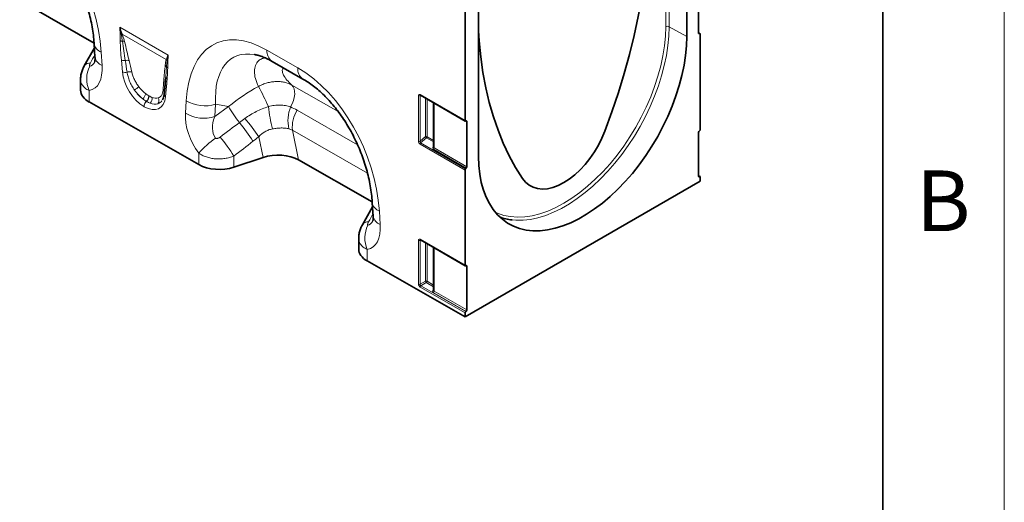
# Model space of a CAD drawing. Units: millimetres. Extents: x 75 to 2081, y 25 to 1460.
# Drawn here: x 1872 to 2075, y 1054 to 1153 of the extents above; entities that cross this region are included whole.
import ezdxf

# ---------------------------------------------------------------- set-up
doc = ezdxf.new("R2010")
doc.units = ezdxf.units.MM
doc.header["$LTSCALE"] = 5
doc.styles.add('SLDTEXTSTYLE0', font='TXT', dxfattribs={"width": 0.605})

msp = doc.modelspace()

# ---------------------------------------------------------------- linework, layer by layer
at = {"color": 7, "linetype": 'Continuous', "lineweight": 18}
msp.add_line((2075, 1460), (2075, 25), dxfattribs=at)
at = {"color": 7, "linetype": 'Continuous', "lineweight": 35}
for p, q in [((2050, 1435), (2050, 50)), ((2009.609, 1149.981), (2009.609, 1182.345)), ((2012.036, 1150.657), (2012.036, 1160.001)), ((1963.952, 1132.657), (1963.952, 1158.058)), ((1872.405, 1157.268), (1887.566, 1148.605)), ((1966.732, 1157.592), (1966.732, 1125.229)), ((2012.337, 1150.525), (2012.036, 1150.699)), ((2012.287, 1150.536), (2012.138, 1150.531)), ((2012.389, 1150.41), (2012.389, 1130.816)), ((1887.577, 1148.443), (1887.749, 1145.703)), ((1887.63, 1147.595), (1885.546, 1143.923)), ((1885.546, 1143.922), (1885.565, 1143.957)), ((1924.209, 1144.827), (1930.571, 1141.191)), ((1884.779, 1141.086), (1884.779, 1138.893)), ((1902.2, 1140.234), (1901.99, 1138.044)), ((1902.305, 1141.5), (1902.203, 1140.259)), ((1902.311, 1141.5), (1902.207, 1140.111)), ((1954.772, 1137.872), (1964.004, 1132.543)), ((1909.102, 1123.566), (1886.536, 1136.461)), ((1901.657, 1137.005), (1901.606, 1136.884)), ((1957.487, 1136.305), (1957.487, 1127.155)), ((1964.098, 1132.541), (1964.16, 1132.564)), ((1964.306, 1132.447), (1964.306, 1123.103)), ((2012.036, 1121.19), (2012.036, 1130.197)), ((2012.182, 1130.482), (2012.243, 1130.53)), ((1922.346, 1125.047), (1916.345, 1123.039)), ((1929.68, 1124.539), (1944.841, 1115.875)), ((1963.952, 1102.854), (1963.952, 1122.448)), ((1964.204, 1122.859), (1964.054, 1122.692)), ((2012.337, 1121.094), (2012.036, 1121.268)), ((2012.389, 1120.184), (1963.952, 1092.222)), ((2012.243, 1121.096), (2012.182, 1121.073)), ((2012.389, 1120.98), (2012.389, 1120.184)), ((1944.852, 1115.714), (1945.024, 1112.973)), ((1944.905, 1114.866), (1942.821, 1111.193)), ((1942.821, 1111.193), (1942.839, 1111.228)), ((1942.054, 1108.356), (1942.054, 1106.163)), ((1954.772, 1108.068), (1964.004, 1102.739)), ((1957.487, 1106.502), (1957.487, 1097.654)), ((1963.952, 1092.222), (1943.811, 1103.732)), ((1964.098, 1102.737), (1964.16, 1102.76)), ((1964.306, 1102.643), (1964.306, 1093.636)), ((1957.486, 1097.659), (1957.487, 1097.657)), ((1963.952, 1092.222), (1963.952, 1093.018)), ((1964.16, 1093.351), (1964.098, 1093.303))]:
    msp.add_line(p, q, dxfattribs=at)
at = {"color": 8, "linetype": 'Continuous', "lineweight": 18}
for p, q in [((2005.274, 1151.969), (2005.274, 1184.439)), ((2005.972, 1184.445), (2005.972, 1151.974)), ((1892.852, 1151.893), (1902.821, 1146.138)), ((2009.609, 1149.981), (2005.972, 1151.974)), ((1902.418, 1145.183), (1893.366, 1150.409)), ((2012.287, 1150.536), (2012.036, 1150.681)), ((2012.052, 1150.58), (2012.138, 1150.531)), ((1889.032, 1146.714), (1889.203, 1143.974)), ((1923.154, 1147.127), (1929.516, 1143.491)), ((1893.394, 1142.669), (1893.184, 1145.102)), ((1902.489, 1139.73), (1902.278, 1137.54)), ((1928.281, 1139.933), (1937.824, 1134.479)), ((1886.536, 1138.816), (1886.536, 1136.461)), ((1898.809, 1137.752), (1898.862, 1137.721)), ((1954.372, 1128.396), (1954.372, 1137.786)), ((1954.877, 1137.812), (1954.693, 1137.769)), ((1954.693, 1137.769), (1954.693, 1128.38)), ((1954.721, 1137.987), (1963.952, 1132.657)), ((1897.863, 1135.498), (1897.81, 1135.529)), ((1898.364, 1136.569), (1898.311, 1136.6)), ((1906.39, 1134.153), (1906.538, 1136.71)), ((1912.567, 1136.001), (1912.418, 1133.443)), ((1912.418, 1133.443), (1915.266, 1135.515)), ((1915.266, 1135.515), (1912.567, 1136.001)), ((1955.805, 1129.338), (1955.805, 1137.276)), ((1956.125, 1137.091), (1956.125, 1129.322)), ((1957.56, 1136.263), (1957.56, 1126.997)), ((1929.36, 1134.777), (1941.817, 1127.659)), ((1964.306, 1132.447), (1964.126, 1132.551)), ((1943.85, 1121.825), (1928.417, 1130.644)), ((1928.417, 1130.644), (1929.68, 1124.539)), ((1922.346, 1125.047), (1921.465, 1129.301)), ((1954.693, 1128.38), (1955.805, 1129.338)), ((1963.952, 1122.448), (1954.705, 1127.787)), ((1956.023, 1129.078), (1954.807, 1128.03)), ((1954.807, 1128.03), (1964.054, 1122.692)), ((1957.487, 1128.233), (1956.023, 1129.078)), ((1956.125, 1129.322), (1957.487, 1128.536)), ((1957.402, 1127.28), (1957.487, 1127.406)), ((1909.102, 1123.566), (1909.102, 1125.931)), ((1916.345, 1125.321), (1916.345, 1123.039)), ((1964.204, 1122.859), (1957.458, 1126.753)), ((1957.56, 1126.997), (1964.306, 1123.103)), ((2012.243, 1121.096), (2012.036, 1121.216)), ((2012.038, 1121.156), (2012.182, 1121.073)), ((1946.307, 1113.985), (1946.478, 1111.245)), ((1954.372, 1098.95), (1954.372, 1107.982)), ((1954.877, 1108.008), (1954.693, 1107.966)), ((1954.693, 1107.966), (1954.693, 1098.934)), ((1954.721, 1108.183), (1963.952, 1102.854)), ((1955.805, 1099.576), (1955.805, 1107.473)), ((1956.125, 1107.288), (1956.125, 1099.56)), ((1943.811, 1106.087), (1943.811, 1103.732)), ((1957.56, 1106.459), (1957.56, 1097.531)), ((1964.306, 1102.643), (1964.126, 1102.747)), ((1954.693, 1098.934), (1955.805, 1099.576)), ((1955.979, 1099.274), (1954.867, 1098.632)), ((1957.487, 1098.404), (1955.979, 1099.274)), ((1956.125, 1099.56), (1957.487, 1098.773)), ((1963.952, 1093.018), (1954.721, 1098.347)), ((1954.867, 1098.632), (1964.098, 1093.303)), ((1957.358, 1097.674), (1957.487, 1097.813)), ((1964.16, 1093.351), (1957.414, 1097.245)), ((1957.56, 1097.531), (1964.306, 1093.636))]:
    msp.add_line(p, q, dxfattribs=at)
at = {"color": 7, "linetype": 'Continuous', "lineweight": 35, "flags": 128}
for points in [[(2001.959, 1176.401), (2001.894, 1172.828), (2001.698, 1169.186), (2001.372, 1165.481), (2000.917, 1161.722), (2000.333, 1157.913), (1999.621, 1154.063), (1998.783, 1150.178), (1997.82, 1146.265), (1996.734, 1142.332), (1995.527, 1138.385), (1994.201, 1134.432), (1992.759, 1130.48)], [(1975.805, 1120.692), (1974.362, 1122.979), (1973.036, 1125.401), (1971.829, 1127.954), (1970.743, 1130.634), (1969.78, 1133.435), (1968.942, 1136.352), (1968.23, 1139.381), (1967.646, 1142.515), (1967.191, 1145.749), (1966.865, 1149.077), (1966.732, 1151.116)], [(1966.732, 1125.229), (1966.795, 1123.37), (1966.983, 1121.595), (1967.296, 1119.913), (1967.731, 1118.336), (1968.286, 1116.871), (1968.958, 1115.529), (1969.743, 1114.315), (1970.635, 1113.239), (1971.631, 1112.305), (1972.724, 1111.52), (1973.907, 1110.888), (1975.174, 1110.413), (1976.517, 1110.098), (1977.929, 1109.943), (1979.401, 1109.952), (1980.924, 1110.122), (1982.49, 1110.454), (1984.089, 1110.945), (1985.712, 1111.592), (1987.35, 1112.392), (1988.992, 1113.34), (1990.629, 1114.431), (1992.252, 1115.657), (1993.852, 1117.013), (1995.417, 1118.489), (1996.941, 1120.077), (1998.412, 1121.768), (1999.824, 1123.552), (2001.167, 1125.419), (2002.434, 1127.357), (2003.618, 1129.355), (2004.71, 1131.402), (2005.706, 1133.485), (2006.599, 1135.592), (2007.383, 1137.711), (2008.055, 1139.83), (2008.61, 1141.935), (2009.046, 1144.015), (2009.358, 1146.057), (2009.547, 1148.05), (2009.609, 1149.981)], [(1902.203, 1140.259), (1902.209, 1140.34), (1902.208, 1140.38)], [(1963.952, 1132.657), (1963.955, 1132.623), (1963.963, 1132.594), (1963.976, 1132.569), (1963.994, 1132.55), (1964.015, 1132.537), (1964.041, 1132.532), (1964.069, 1132.533), (1964.098, 1132.541)], [(1964.16, 1132.564), (1964.19, 1132.572), (1964.217, 1132.573), (1964.243, 1132.567), (1964.264, 1132.554), (1964.282, 1132.535), (1964.295, 1132.511), (1964.303, 1132.481), (1964.306, 1132.447)], [(1992.759, 1130.48), (1992.141, 1129.012), (1991.415, 1127.573), (1990.59, 1126.183), (1989.678, 1124.86), (1988.691, 1123.623), (1987.643, 1122.49), (1986.549, 1121.475), (1985.423, 1120.594), (1984.282, 1119.857), (1983.14, 1119.276), (1982.015, 1118.858), (1980.92, 1118.609), (1979.872, 1118.533), (1978.886, 1118.63), (1977.973, 1118.899), (1977.149, 1119.337), (1976.422, 1119.938), (1975.805, 1120.692)], [(2012.182, 1121.073), (2012.152, 1121.065), (2012.124, 1121.064), (2012.099, 1121.07), (2012.077, 1121.083), (2012.059, 1121.102), (2012.046, 1121.126), (2012.038, 1121.156), (2012.036, 1121.19)], [(2012.389, 1120.98), (2012.386, 1121.013), (2012.378, 1121.043), (2012.365, 1121.068), (2012.348, 1121.087), (2012.326, 1121.1), (2012.301, 1121.105), (2012.273, 1121.104), (2012.243, 1121.096)], [(1963.952, 1102.854), (1963.955, 1102.82), (1963.963, 1102.79), (1963.976, 1102.765), (1963.994, 1102.746), (1964.015, 1102.734), (1964.041, 1102.728), (1964.069, 1102.729), (1964.098, 1102.737)], [(1964.16, 1102.76), (1964.19, 1102.768), (1964.217, 1102.769), (1964.243, 1102.763), (1964.264, 1102.75), (1964.282, 1102.732), (1964.295, 1102.707), (1964.303, 1102.677), (1964.306, 1102.643)]]:
    msp.add_lwpolyline(points, dxfattribs=at)
at = {"color": 8, "linetype": 'Continuous', "lineweight": 18, "flags": 128}
for points in [[(1970.184, 1113.75), (1970.648, 1113.546), (1971.943, 1113.115), (1973.313, 1112.849), (1974.751, 1112.749), (1976.248, 1112.816), (1977.795, 1113.05), (1979.381, 1113.449), (1980.998, 1114.011), (1982.635, 1114.733), (1984.282, 1115.609), (1985.929, 1116.634), (1987.566, 1117.803), (1989.182, 1119.108), (1990.769, 1120.54), (1992.315, 1122.092), (1993.812, 1123.753), (1995.25, 1125.513), (1996.621, 1127.362), (1997.915, 1129.287), (1999.126, 1131.278), (2000.244, 1133.322), (2001.265, 1135.406), (2002.181, 1137.517), (2002.986, 1139.643), (2003.676, 1141.77), (2004.247, 1143.885), (2004.694, 1145.975), (2005.016, 1148.027), (2005.209, 1150.029), (2005.274, 1151.969)], [(2005.972, 1151.974), (2005.909, 1150.051), (2005.722, 1148.067), (2005.41, 1146.033), (2004.977, 1143.963), (2004.424, 1141.866), (2003.755, 1139.757), (2002.974, 1137.647), (2002.085, 1135.549), (2001.094, 1133.475), (2000.006, 1131.437), (1998.828, 1129.448), (1997.566, 1127.518), (1996.229, 1125.66), (1994.823, 1123.883), (1993.358, 1122.199), (1991.841, 1120.618), (1990.282, 1119.148), (1988.69, 1117.799), (1987.074, 1116.578), (1985.444, 1115.492), (1983.808, 1114.548), (1982.178, 1113.751), (1980.562, 1113.107), (1978.97, 1112.618), (1977.411, 1112.287), (1975.894, 1112.118), (1974.429, 1112.11), (1973.648, 1112.174)], [(1928.038, 1135.439), (1928.369, 1136.083), (1928.624, 1136.747), (1928.794, 1137.406), (1928.873, 1138.04), (1928.86, 1138.628), (1928.754, 1139.151), (1928.558, 1139.591), (1928.281, 1139.933)]]:
    msp.add_lwpolyline(points, dxfattribs=at)
at = {"color": 8, "linetype": 'Continuous', "lineweight": 18}
for centre, radius, start, end in [((2005.628, 1151.283), 0.771, 63.54437, 117.3216), ((1893.452, 1151.599), 1.134, 241.12726, 252.99048), ((1893.155, 1149.506), 1.01, 79.888, 92.00221), ((1893.196, 1149.401), 1.022, 80.38267, 93.23985), ((1889.807, 1148.844), 2.266, 190.25383, 249.99578), ((1893.556, 1150.256), 1.3, 242.15717, 262.51766), ((1893.45, 1147.793), 1.177, 71.65585, 93.10326), ((1889.978, 1146.102), 2.265, 190.16045, 250.00476), ((1925.689, 1146.898), 2.545, 174.82901, 234.4406), ((1886.676, 1143.107), 1.399, 84.36978, 142.58071), ((1891.943, 1141.177), 5.899, 153.24028, 203.58444), ((1893.771, 1146.564), 1.576, 248.13626, 277.81618), ((1894.354, 1143.604), 1.446, 72.74626, 104.75633), ((1901.744, 1143.445), 0.777, 21.11608, 53.2237), ((1901.756, 1144.474), 0.97, 30.22607, 47.0025), ((1901.775, 1144.531), 0.973, 31.51886, 47.1), ((1903.032, 1144.021), 0.636, 207.7369, 241.11908), ((1903.155, 1145.577), 0.769, 224.27828, 239.80513), ((1893.997, 1144.21), 1.655, 248.66211, 282.933), ((1894.866, 1141.167), 1.515, 71.92691, 109.2372), ((1932.054, 1143.262), 2.548, 174.84336, 234.26789), ((1889.941, 1147.221), 10.226, 305.57223, 311.91067), ((1901.506, 1140.291), 0.707, 7.24216, 54.73298), ((1902.83, 1140.277), 0.644, 194.83332, 238.01643), ((1857.615, 1105.926), 72.18, 24.19646, 27.87388), ((1896.401, 1138.503), 1.818, 309.83565, 349.39564), ((1897.289, 1137.725), 1.52, 312.2508, 1.01635), ((1897.342, 1137.694), 1.52, 312.2508, 1.01635), ((1901.355, 1138.298), 0.725, 19.62226, 55.1306), ((1902.572, 1138.043), 0.582, 179.86138, 239.69832), ((1954.551, 1138.134), 0.391, 242.91122, 291.30612), ((1954.842, 1137.973), 0.122, 173.46674, 235.22108), ((1899.374, 1135.449), 1.567, 132.73734, 177.07361), ((1899.428, 1135.418), 1.567, 132.73734, 177.07361), ((1898.145, 1137.17), 1.35, 315.20682, 11.00209), ((1899.834, 1136.746), 1.086, 324.52728, 31.0622), ((1910.352, 1143.145), 7.48, 239.34688, 287.22342), ((1938.997, 1149.154), 27.371, 209.88793, 218.20818), ((1956.891, 1139.341), 33.656, 186.53636, 194.48249), ((1910.203, 1140.588), 7.48, 239.34688, 287.22342), ((1935.021, 1132.605), 7.536, 157.91139, 192.71152), ((1934.955, 1131.325), 6.574, 148.32515, 185.94466), ((1892.063, 1110.943), 33.158, 31.69258, 39.92889), ((1889.371, 1107.979), 38.531, 33.59743, 40.61463), ((1955.947, 1128.974), 0.391, 62.91122, 111.30612), ((1924.102, 1112.596), 20.071, 125.02324, 138.36221), ((1888.098, 1107.902), 33.186, 31.66035, 40.03034), ((1954.551, 1128.744), 0.391, 242.91122, 291.30612), ((1955.093, 1127.768), 0.388, 137.38026, 177.20823), ((1956.777, 1129.932), 1.139, 211.41311, 228.54847), ((1955.737, 1129.341), 0.388, 317.38026, 357.20823), ((1957.492, 1127.503), 0.241, 248.0056, 268.74031), ((1957.172, 1127.016), 0.388, 317.38026, 357.20823), ((1947.082, 1116.114), 2.266, 190.25383, 249.99578), ((1943.951, 1110.378), 1.399, 84.36978, 142.58071), ((1947.253, 1113.373), 2.265, 190.16045, 250.00476), ((1949.218, 1108.447), 5.899, 153.24028, 203.58444), ((1954.551, 1108.33), 0.391, 242.91122, 291.30612), ((1954.846, 1108.171), 0.126, 174.33758, 234.35024), ((1955.947, 1099.211), 0.391, 62.91122, 111.30612), ((1956.381, 1099.707), 0.591, 192.86319, 227.13681), ((1955.734, 1099.579), 0.391, 308.69084, 357.09274), ((1954.551, 1099.298), 0.391, 242.91122, 291.30612), ((1955.111, 1098.327), 0.391, 128.69084, 177.09274), ((1957.427, 1097.822), 0.163, 244.70235, 291.31164), ((1957.169, 1097.55), 0.391, 308.69084, 357.09274)]:
    msp.add_arc(centre, radius, start, end, dxfattribs=at)
at = {"color": 7, "linetype": 'Continuous', "lineweight": 35}
for centre, radius, start, end in [((2012.141, 1150.638), 0.107, 169.84071, 268.13978), ((2012.284, 1150.429), 0.107, 349.84071, 88.13978), ((2012.426, 1130.177), 0.391, 128.69084, 177.09274), ((2011.999, 1130.835), 0.391, 308.69084, 357.09274), ((1964.34, 1122.429), 0.388, 137.38026, 177.20823), ((1963.918, 1123.122), 0.388, 317.38026, 357.20823), ((1974.874, 1123.098), 10.993, 249.91569, 263.59501), ((1964.343, 1092.998), 0.391, 128.69084, 177.09274), ((1963.915, 1093.656), 0.391, 308.69084, 357.09274)]:
    msp.add_arc(centre, radius, start, end, dxfattribs=at)
at = {"color": 8, "linetype": 'Continuous', "lineweight": 18}
for centre, major_axis, ratio, start_param, end_param in [((1870.251, 1152.844), (-10.353, 24.863), 0.6333495, 4.2138451, 5.5957595), ((1925.359, 1121.352), (-12.828, 27.133), 0.5100121, 5.6527982, 7.0347125), ((1819.237, 1026.403), (132.279, 237.323), 0.0065045, 5.2368638, 5.244868), ((1928.895, 1123.393), (-12.769, 22.19), 0.4604373, 5.9186685, 7.0135715), ((1882.573, 1148.154), (-4.789, 9.06), 0.5093507, 2.9758937, 3.9875784), ((1886.109, 1150.195), (-0.485, 6.372), 0.3747083, 3.1755016, 3.6591795), ((1894.798, 1135.024), (-2.178, 16.328), 0.0392615, 5.1894799, 5.3647101), ((1895.501, 1135.513), (-2.948, 15.931), 0.0772502, 5.1595232, 5.3347535), ((1898.097, 1140.858), (-3.215, 5.651), 0.6135319, 0.9276343, 2.3331657), ((1927.526, 1120.114), (-10.353, 24.863), 0.6333495, 4.2138451, 5.5957595), ((1898.588, 1141.202), (-2.625, 3.668), 0.5335556, 1.6233575, 2.0892743), ((1902.992, 1131.189), (-0.05, 14.265), 0.0996463, 0.8246661, 0.9998964), ((1926.492, 1123.826), (19.639, 14.623), 0.6589763, 1.3486111, 1.6535097), ((1898.804, 1141.266), (-2.678, 4.806), 0.6764728, 1.6884166, 2.1543334), ((1897.884, 1140.712), (-3.122, 4.538), 0.4856134, 1.6361922, 2.102109), ((1897.576, 1141.159), (-3.425, 6), 0.5433152, 2.3923153, 3.7978467), ((1954.731, 1137.566), (-0.258, 0.446), 0.5602261, 5.5129429, 7.0535809), ((1954.908, 1137.668), (-0.193, 0.201), 0.5065603, 5.9736061, 6.9288956), ((1898.283, 1141.567), (-2.614, 5.377), 0.5325504, 2.6149249, 3.0808417), ((1897.721, 1140.807), (-3.499, 4.431), 0.5072758, 2.4806345, 2.9465513), ((1898.424, 1141.296), (-2.699, 3.819), 0.4962611, 2.5058843, 2.9718011), ((1913.016, 1130.758), (-4.026, 8.133), 0.6495474, 0.8509661, 1.8600953), ((1916.552, 1132.799), (3.55, 4.207), 0.706772, 1.9767255, 2.9858547), ((1774.815, 1029.677), (274.947, 203.5), 0.0083581, 5.2349208, 5.251774), ((1777.315, 1027.177), (272.543, 206.088), 0.0188014, 5.2334362, 5.2502894), ((1954.731, 1128.222), (-0.218, 0.463), 0.616456, 0.9182897, 2.4156331), ((1954.908, 1128.324), (0.093, 0.296), 0.7171828, 1.6078274, 3.1051708), ((1957.811, 1127.148), (0.449, 0.307), 0.7151522, 2.0767705, 3.4730339), ((1957.737, 1127.29), (0.18, 0.29), 0.5970884, 2.3749225, 3.1603207), ((1876.512, 993.673), (132.279, 237.323), 0.0065045, 5.2368638, 5.244868), ((1939.848, 1115.425), (-4.789, 9.06), 0.5093507, 2.9758937, 3.9875784), ((1943.384, 1117.466), (-0.485, 6.372), 0.3747083, 3.1755016, 3.6591795), ((1954.731, 1107.762), (-0.258, 0.446), 0.5602261, 5.5129429, 7.0535809), ((1954.908, 1107.864), (-0.193, 0.201), 0.5065603, 5.9736061, 6.9288956), ((1954.731, 1098.755), (-0.25, 0.433), 0.5950623, 0.8005637, 2.3412018), ((1954.908, 1098.857), (-0.125, 0.217), 0.8274484, 0.8006353, 2.3412734), ((1957.767, 1097.521), (0.496, 0.092), 0.6664761, 2.407402, 3.8036654), ((1957.737, 1097.705), (0.238, 0.109), 0.7139971, 2.8241156, 3.6095138)]:
    msp.add_ellipse(centre, major_axis=major_axis, ratio=ratio, start_param=start_param, end_param=end_param, dxfattribs=at)
at = {"color": 7, "linetype": 'Continuous', "lineweight": 35}
for centre, major_axis, ratio, start_param, end_param in [((1928.895, 1123.393), (-12.769, 22.19), 0.4604373, 5.9131026, 5.9186685), ((1890.779, 1138.91), (6, 0.026), 0.5743584, 3.1390882, 3.9244864), ((1925.341, 1122.07), (6.071, 0.1), 0.5700132, 0.7651594, 2.0773469), ((1913.345, 1126.015), (6, 0.026), 0.5743584, 3.9244864, 5.2334833), ((1948.054, 1106.181), (6, 0.026), 0.5743584, 3.1390882, 3.9244864)]:
    msp.add_ellipse(centre, major_axis=major_axis, ratio=ratio, start_param=start_param, end_param=end_param, dxfattribs=at)
for points, knots in [([(1873.296, 1173.921), (1873.481, 1173.813), (1874.02, 1173.496), (1874.93, 1172.883), (1876.02, 1172.046), (1877.103, 1171.1), (1878.17, 1170.052), (1879.214, 1168.907), (1880.226, 1167.67), (1881.2, 1166.348), (1882.129, 1164.947), (1883.006, 1163.474), (1883.824, 1161.937), (1884.578, 1160.345), (1885.261, 1158.706), (1885.867, 1157.031), (1886.392, 1155.33), (1886.83, 1153.617), (1887.177, 1151.902), (1887.426, 1150.229), (1887.535, 1149.085), (1887.573, 1148.504), (1887.577, 1148.443)], [0, 0, 0, 0, 0.0262147, 0.0766827, 0.1266809, 0.1764141, 0.2261069, 0.2759269, 0.326035, 0.3766079, 0.4278079, 0.4797814, 0.5326574, 0.5865451, 0.641531, 0.6976771, 0.7550185, 0.8135625, 0.8732878, 0.9341453, 0.9930893, 1, 1, 1, 1]), ([(1887.749, 1145.703), (1887.753, 1145.601), (1887.766, 1145.326), (1887.748, 1144.983), (1887.705, 1144.735), (1887.697, 1144.714), (1887.693, 1144.704)], [0, 0, 0, 0, 0.1736562, 0.4712951, 0.7523103, 1, 1, 1, 1]), ([(1920.637, 1146.209), (1920.845, 1146.171), (1921.304, 1146.086), (1922.129, 1145.822), (1923.051, 1145.441), (1923.759, 1145.082), (1924.145, 1144.863), (1924.209, 1144.827)], [0, 0, 0, 0, 0.2087126, 0.4614999, 0.7129981, 0.9522938, 1, 1, 1, 1]), ([(1885.571, 1143.955), (1885.546, 1143.916), (1885.369, 1143.634), (1885.128, 1143.064), (1884.888, 1142.253), (1884.777, 1141.586), (1884.79, 1141.197), (1884.794, 1141.086)], [0, 0, 0, 0, 0.0460561, 0.3318278, 0.6130912, 0.8898264, 1, 1, 1, 1]), ([(1930.571, 1141.191), (1930.756, 1141.083), (1931.295, 1140.767), (1932.205, 1140.154), (1933.295, 1139.316), (1934.378, 1138.37), (1935.445, 1137.323), (1936.489, 1136.178), (1937.501, 1134.941), (1938.475, 1133.619), (1939.404, 1132.218), (1940.281, 1130.745), (1941.099, 1129.208), (1941.853, 1127.615), (1942.536, 1125.976), (1943.142, 1124.301), (1943.667, 1122.601), (1944.105, 1120.887), (1944.452, 1119.173), (1944.701, 1117.5), (1944.81, 1116.356), (1944.848, 1115.775), (1944.852, 1115.714)], [0, 0, 0, 0, 0.0262147, 0.0766827, 0.1266809, 0.1764141, 0.2261069, 0.2759269, 0.326035, 0.3766079, 0.4278079, 0.4797814, 0.5326574, 0.5865451, 0.641531, 0.6976771, 0.7550185, 0.8135625, 0.8732878, 0.9341453, 0.9930893, 1, 1, 1, 1]), ([(1901.99, 1138.044), (1901.977, 1137.936), (1901.939, 1137.625), (1901.825, 1137.206), (1901.698, 1136.98), (1901.64, 1136.875)], [0, 0, 0, 0, 0.2223302, 0.6395699, 1, 1, 1, 1]), ([(1954.742, 1137.886), (1954.741, 1137.887), (1954.739, 1137.887), (1954.759, 1137.878), (1954.772, 1137.872)], [0, 0, 0, 0, 0.3650638, 1, 1, 1, 1]), ([(1942.846, 1111.225), (1942.821, 1111.186), (1942.643, 1110.904), (1942.403, 1110.334), (1942.163, 1109.523), (1942.052, 1108.856), (1942.065, 1108.467), (1942.069, 1108.357)], [0, 0, 0, 0, 0.04605607, 0.33182779, 0.61309117, 0.88982643, 1, 1, 1, 1]), ([(1945.024, 1112.973), (1945.028, 1112.872), (1945.041, 1112.597), (1945.023, 1112.254), (1944.979, 1112.006), (1944.972, 1111.985), (1944.968, 1111.975)], [0, 0, 0, 0, 0.1736562, 0.4712951, 0.7523103, 1, 1, 1, 1]), ([(1954.742, 1108.083), (1954.741, 1108.083), (1954.739, 1108.084), (1954.759, 1108.074), (1954.772, 1108.068)], [0, 0, 0, 0, 0.3650638, 1, 1, 1, 1])]:
    msp.add_open_spline(points, degree=3, knots=knots, dxfattribs=at)
at = {"color": 8, "linetype": 'Continuous', "lineweight": 18}
for points in [[(1892.904, 1150.606), (1892.899, 1151.029), (1892.883, 1151.457), (1892.852, 1151.893)], [(1893.332, 1150.5), (1893.168, 1150.952), (1893.009, 1151.418), (1892.852, 1151.893)], [(1893.12, 1150.515), (1893.034, 1150.965), (1892.946, 1151.425), (1892.852, 1151.893)], [(1893.138, 1150.421), (1893.132, 1150.453), (1893.126, 1150.484), (1893.12, 1150.515)], [(1893.332, 1150.5), (1893.344, 1150.47), (1893.355, 1150.439), (1893.366, 1150.409)], [(1902.438, 1145.244), (1902.536, 1145.544), (1902.664, 1145.844), (1902.821, 1146.138)], [(1902.605, 1145.04), (1902.656, 1145.411), (1902.727, 1145.778), (1902.821, 1146.138)], [(1902.769, 1144.912), (1902.774, 1145.328), (1902.79, 1145.739), (1902.821, 1146.138)], [(1902.418, 1145.183), (1902.424, 1145.203), (1902.431, 1145.223), (1902.438, 1145.244)], [(1902.605, 1145.04), (1902.601, 1145.014), (1902.598, 1144.988), (1902.594, 1144.962)], [(1898.189, 1138.168), (1898.396, 1138.009), (1898.602, 1137.871), (1898.809, 1137.752)], [(1898.862, 1137.721), (1899.069, 1137.602), (1899.272, 1137.504), (1899.471, 1137.428)], [(1898.311, 1136.6), (1898.062, 1136.744), (1897.813, 1136.912), (1897.566, 1137.106)], [(1899.104, 1136.219), (1898.86, 1136.308), (1898.614, 1136.425), (1898.364, 1136.569)], [(1928.038, 1135.439), (1928.492, 1135.242), (1928.932, 1135.022), (1929.36, 1134.777)], [(1917.489, 1132.225), (1917.864, 1132.505), (1918.241, 1132.784), (1918.62, 1133.062)], [(1928.417, 1130.644), (1928.179, 1130.788), (1927.93, 1130.887), (1927.67, 1130.947)], [(1921.465, 1129.301), (1921.071, 1128.984), (1920.675, 1128.671), (1920.276, 1128.363)]]:
    msp.add_open_spline(points, degree=3, dxfattribs=at)
for points, knots in [([(1892.949, 1149.107), (1892.944, 1149.355), (1892.936, 1149.606), (1892.918, 1150.107), (1892.907, 1150.359), (1892.904, 1150.606)], [0, 0, 0, 0, 0.5, 0.5, 1, 1, 1, 1]), ([(1893.386, 1148.968), (1893.353, 1149.206), (1893.315, 1149.447), (1893.232, 1149.932), (1893.186, 1150.176), (1893.138, 1150.421)], [0, 0, 0, 0, 0.5, 0.5, 1, 1, 1, 1]), ([(1893.366, 1150.409), (1893.458, 1150.155), (1893.54, 1149.903), (1893.69, 1149.403), (1893.758, 1149.155), (1893.82, 1148.91)], [0, 0, 0, 0, 0.5, 0.5, 1, 1, 1, 1]), ([(1893.184, 1145.102), (1893.125, 1145.779), (1893.074, 1146.452), (1892.992, 1147.79), (1892.96, 1148.454), (1892.949, 1149.107)], [0, 0, 0, 0, 0.5, 0.5, 1, 1, 1, 1]), ([(1893.985, 1145.003), (1893.877, 1145.667), (1893.772, 1146.33), (1893.571, 1147.653), (1893.475, 1148.312), (1893.386, 1148.968)], [0, 0, 0, 0, 0.5, 0.5, 1, 1, 1, 1]), ([(1893.82, 1148.91), (1893.986, 1148.254), (1894.146, 1147.6), (1894.465, 1146.292), (1894.624, 1145.639), (1894.783, 1144.986)], [0, 0, 0, 0, 0.5, 0.5, 1, 1, 1, 1]), ([(1886.813, 1144.5), (1886.775, 1144.431), (1886.74, 1144.363), (1886.678, 1144.227), (1886.651, 1144.16), (1886.611, 1144.031), (1886.597, 1143.968), (1886.599, 1143.89), (1886.605, 1143.867), (1886.629, 1143.835), (1886.649, 1143.829), (1886.675, 1143.833)], [0, 0, 0, 0, 0.25, 0.25, 0.5, 0.5, 0.75, 0.75, 0.875, 0.875, 1, 1, 1, 1]), ([(1901.915, 1140.868), (1901.962, 1141.403), (1902.009, 1141.938), (1902.105, 1143.005), (1902.154, 1143.538), (1902.209, 1144.067)], [0, 0, 0, 0, 0.5, 0.5, 1, 1, 1, 1]), ([(1902.209, 1144.067), (1902.229, 1144.266), (1902.256, 1144.458), (1902.325, 1144.831), (1902.366, 1145.012), (1902.418, 1145.183)], [0, 0, 0, 0, 0.5, 0.5, 1, 1, 1, 1]), ([(1902.468, 1143.725), (1902.447, 1143.365), (1902.402, 1142.616), (1902.338, 1141.882), (1902.305, 1141.5)], [0, 0, 0, 0, 0.4805494, 1, 1, 1, 1]), ([(1902.594, 1144.962), (1902.566, 1144.761), (1902.54, 1144.558), (1902.498, 1144.146), (1902.481, 1143.937), (1902.468, 1143.725)], [0, 0, 0, 0, 0.5, 0.5, 1, 1, 1, 1]), ([(1902.769, 1144.912), (1902.765, 1144.668), (1902.754, 1144.429), (1902.736, 1143.948), (1902.729, 1143.707), (1902.724, 1143.464)], [0, 0, 0, 0, 0.5, 0.5, 1, 1, 1, 1]), ([(1921.42, 1139.672), (1921.184, 1140.211), (1920.708, 1141.298), (1920.517, 1142.775), (1920.724, 1144.038), (1921.302, 1144.896), (1922.017, 1145.397), (1922.566, 1145.496), (1922.787, 1145.535)], [0, 0, 0, 0, 0.1998077, 0.4029084, 0.5847734, 0.77106, 0.9081924, 1, 1, 1, 1]), ([(1895.889, 1138.903), (1895.788, 1139.048), (1895.69, 1139.197), (1895.503, 1139.498), (1895.415, 1139.65), (1895.163, 1140.11), (1895.015, 1140.422), (1894.82, 1140.898), (1894.76, 1141.058), (1894.652, 1141.372), (1894.604, 1141.528), (1894.475, 1141.993), (1894.41, 1142.297), (1894.367, 1142.597)], [0, 0, 0, 0, 0.125, 0.125, 0.25, 0.25, 0.5, 0.5, 0.625, 0.625, 0.75, 0.75, 1, 1, 1, 1]), ([(1895.336, 1142.607), (1895.391, 1142.363), (1895.462, 1142.115), (1895.594, 1141.738), (1895.642, 1141.611), (1895.747, 1141.356), (1895.804, 1141.228), (1895.987, 1140.841), (1896.124, 1140.588), (1896.426, 1140.092), (1896.593, 1139.846), (1896.771, 1139.611)], [0, 0, 0, 0, 0.25, 0.25, 0.375, 0.375, 0.5, 0.5, 0.75, 0.75, 1, 1, 1, 1]), ([(1902.724, 1143.464), (1902.713, 1142.824), (1902.681, 1142.196), (1902.598, 1140.954), (1902.547, 1140.34), (1902.489, 1139.73)], [0, 0, 0, 0, 0.5, 0.5, 1, 1, 1, 1]), ([(1926.605, 1143.458), (1926.527, 1143.399), (1926.303, 1143.23), (1926.283, 1142.724), (1926.566, 1141.945), (1927.215, 1140.991), (1927.925, 1140.286), (1928.281, 1139.933)], [0, 0, 0, 0, 0.1058543, 0.3040982, 0.5027633, 0.7511992, 1, 1, 1, 1]), ([(1886.536, 1138.816), (1886.237, 1138.976), (1885.619, 1139.305), (1885.031, 1140.024), (1884.73, 1140.643), (1884.805, 1141.024), (1884.817, 1141.087)], [0, 0, 0, 0, 0.2876327, 0.5933575, 0.9335319, 1, 1, 1, 1]), ([(1921.42, 1139.672), (1921.709, 1139.825), (1922.005, 1139.962), (1922.599, 1140.201), (1922.899, 1140.302), (1923.502, 1140.472), (1923.807, 1140.539), (1924.419, 1140.637), (1924.721, 1140.667), (1925.317, 1140.69), (1925.61, 1140.683), (1926.19, 1140.632), (1926.477, 1140.587), (1927.302, 1140.398), (1927.811, 1140.202), (1928.281, 1139.933)], [0, 0, 0, 0, 0.125, 0.125, 0.25, 0.25, 0.375, 0.375, 0.5, 0.5, 0.625, 0.625, 0.75, 0.75, 1, 1, 1, 1]), ([(1900.764, 1137.306), (1900.916, 1137.35), (1901.052, 1137.419), (1901.23, 1137.557), (1901.286, 1137.609), (1901.389, 1137.724), (1901.436, 1137.788), (1901.563, 1137.993), (1901.629, 1138.149), (1901.726, 1138.496), (1901.757, 1138.688), (1901.769, 1138.893)], [0, 0, 0, 0, 0.25, 0.25, 0.375, 0.375, 0.5, 0.5, 0.75, 0.75, 1, 1, 1, 1]), ([(1901.539, 1136.722), (1901.536, 1136.716), (1901.388, 1136.358), (1901.05, 1136.236), (1900.718, 1136.115)], [0, 0, 0, 0, 0.0169291, 1, 1, 1, 1]), ([(1918.62, 1133.062), (1919.352, 1133.597), (1920.122, 1134.073), (1921.336, 1134.689), (1921.752, 1134.879), (1922.593, 1135.221), (1923.02, 1135.374), (1923.453, 1135.51)], [0, 0, 0, 0, 0.5, 0.5, 0.75, 0.75, 1, 1, 1, 1]), ([(1923.453, 1135.51), (1923.861, 1135.621), (1924.266, 1135.705), (1924.872, 1135.788), (1925.074, 1135.808), (1925.477, 1135.834), (1925.677, 1135.84), (1926.072, 1135.834), (1926.267, 1135.824), (1926.646, 1135.787), (1926.831, 1135.761), (1927.372, 1135.661), (1927.714, 1135.564), (1928.038, 1135.439)], [0, 0, 0, 0, 0.25, 0.25, 0.375, 0.375, 0.5, 0.5, 0.625, 0.625, 0.75, 0.75, 1, 1, 1, 1]), ([(1924.304, 1130.924), (1924.031, 1130.872), (1923.764, 1130.798), (1923.245, 1130.605), (1922.99, 1130.484), (1922.271, 1130.065), (1921.846, 1129.712), (1921.465, 1129.301)], [0, 0, 0, 0, 0.25, 0.25, 0.5, 0.5, 1, 1, 1, 1]), ([(1927.67, 1130.947), (1927.425, 1131.002), (1927.17, 1131.044), (1926.77, 1131.086), (1926.634, 1131.096), (1926.357, 1131.109), (1926.215, 1131.111), (1925.786, 1131.107), (1925.496, 1131.09), (1924.907, 1131.027), (1924.608, 1130.982), (1924.304, 1130.924)], [0, 0, 0, 0, 0.25, 0.25, 0.375, 0.375, 0.5, 0.5, 0.75, 0.75, 1, 1, 1, 1]), ([(1912.583, 1129.032), (1912.609, 1128.998), (1912.645, 1128.973), (1912.726, 1128.944), (1912.769, 1128.939), (1912.855, 1128.941), (1912.898, 1128.947), (1912.982, 1128.967), (1913.023, 1128.98), (1913.143, 1129.025), (1913.22, 1129.063), (1913.369, 1129.149), (1913.44, 1129.196), (1913.508, 1129.248)], [0, 0, 0, 0, 0.125, 0.125, 0.25, 0.25, 0.375, 0.375, 0.5, 0.5, 0.75, 0.75, 1, 1, 1, 1]), ([(1916.345, 1125.321), (1916.06, 1125.206), (1915.764, 1125.106), (1915.304, 1124.983), (1915.148, 1124.946), (1914.832, 1124.88), (1914.514, 1124.824), (1914.191, 1124.786), (1913.865, 1124.757), (1913.701, 1124.747), (1913.208, 1124.731), (1912.881, 1124.739), (1912.233, 1124.792), (1911.909, 1124.838), (1911.284, 1124.964), (1910.981, 1125.045), (1910.541, 1125.193), (1910.397, 1125.247), (1910.116, 1125.363), (1909.979, 1125.425), (1909.582, 1125.622), (1909.334, 1125.769), (1909.102, 1125.931)], [0, 0, 0, 0, 0.125, 0.125, 0.1875, 0.1875, 0.25, 0.3125, 0.3125, 0.375, 0.375, 0.5, 0.5, 0.625, 0.625, 0.75, 0.75, 0.8125, 0.8125, 0.875, 0.875, 1, 1, 1, 1]), ([(1944.088, 1111.77), (1944.05, 1111.701), (1944.015, 1111.633), (1943.953, 1111.498), (1943.926, 1111.431), (1943.886, 1111.302), (1943.872, 1111.239), (1943.874, 1111.16), (1943.879, 1111.137), (1943.904, 1111.106), (1943.924, 1111.099), (1943.95, 1111.104)], [0, 0, 0, 0, 0.25, 0.25, 0.5, 0.5, 0.75, 0.75, 0.875, 0.875, 1, 1, 1, 1]), ([(1943.811, 1106.087), (1943.511, 1106.247), (1942.894, 1106.576), (1942.306, 1107.295), (1942.005, 1107.913), (1942.079, 1108.295), (1942.092, 1108.357)], [0, 0, 0, 0, 0.2876327, 0.5933575, 0.9335319, 1, 1, 1, 1])]:
    msp.add_open_spline(points, degree=3, knots=knots, dxfattribs=at)

# ---------------------------------------------------------------- texts
at = {"color": 7, "linetype": 'Continuous', "lineweight": 0, "insert": (2062.435, 1122.363), "char_height": 12.5, "attachment_point": 2, "style": 'SLDTEXTSTYLE0'}
msp.add_mtext('B', dxfattribs=at)

doc.saveas('drawing.dxf')
